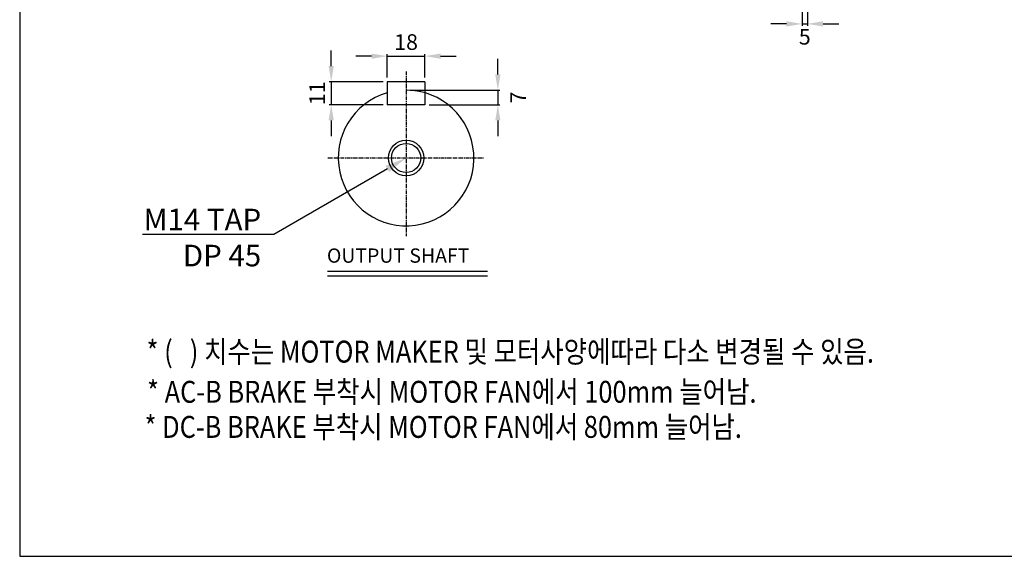
# Model space of a CAD drawing. Extents: x 1774 to 3623, y 0 to 1308.
# Drawn here: x 1774 to 2717, y 0 to 514 of the extents above; entities that cross this region are included whole.
import ezdxf
from ezdxf import colors
from ezdxf.entities.mleader import LeaderData, LeaderLine
from ezdxf.math import Vec2, Vec3

# ---------------------------------------------------------------- set-up
doc = ezdxf.new("R2010")
doc.units = 0
doc.linetypes.add('CENTER', pattern=[2, 1.25, -0.25, 0.25, -0.25])
doc.layers.get('0').update_dxf_attribs({"linetype": 'CONTINUOUS'})
doc.layers.get('DEFPOINTS').update_dxf_attribs({"linetype": 'CONTINUOUS'})
doc.layers.add('AM_5', color=3, linetype='CONTINUOUS', lineweight=25)
doc.layers.add('CENTER', color=1, linetype='CENTER')
doc.styles.add('GULIM', font='txt')
doc.styles.add('SIMPLEX', font='simplex.shx')
doc.styles.get("Standard").update_dxf_attribs({"font": 'ISOCP'})
doc.dimstyles.new('STANDARD$0', dxfattribs={"dimtxt": 0.18, "dimasz": 0.18, "dimexe": 0.18, "dimexo": 0.0625, "dimgap": 0.09, "dimtad": 0, "dimtih": 1, "dimtoh": 1, "dimdec": 4, "dimzin": 0, "dimdsep": 46, "dimtxsty": 'Standard', "dimcen": 0.09, "dimadec": 0, "dimazin": 0, "dimtfac": 1, "dimtdec": 4, "dimtofl": 0, "dimtmove": 0, "dimatfit": 3, "dimfxl": 0, "dimtolj": 1, "dimtzin": 0, "dimarcsym": 0})

# ---------------------------------------------------------------- blocks, each defined once
blk = doc.blocks.new('*D11')
at = {"layer": 'AM_5', "color": 31, "linetype": 'ByBlock', "lineweight": -2}
for p, q in [((2528.81, 579.44), (2528.81, 508.13)), ((2523.81, 536.94), (2523.81, 508.13)), ((2508.81, 510.13), (2493.81, 510.13)), ((2523.81, 510.13), (2528.81, 510.13)), ((2543.81, 510.13), (2558.81, 510.13))]:
    blk.add_line(p, q, dxfattribs=at)
at = {"layer": 'AM_5', "color": 31}
for points in [[(2508.81, 512.63), (2508.81, 507.63), (2523.81, 510.13)], [(2543.81, 512.63), (2543.81, 507.63), (2528.81, 510.13)]]:
    blk.add_solid(points, dxfattribs=at)
at = {"layer": 'DEFPOINTS', "color": 0}
for p in [(2528.81, 583.44), (2523.81, 540.94), (2528.81, 510.13)]:
    blk.add_point(p, dxfattribs=at)
at = {"layer": 'AM_5', "color": 31, "insert": (2526.31, 497.82), "char_height": 15, "attachment_point": 5, "style": 'SIMPLEX'}
blk.add_mtext('\\A1;5', dxfattribs=at)
blk = doc.blocks.new('*D15')
at = {"layer": 'AM_5', "color": 31, "linetype": 'ByBlock', "lineweight": -2}
for p, q in [((2126.38, 458.66), (2126.38, 481.24)), ((2162.38, 458.66), (2162.38, 481.24)), ((2111.38, 479.24), (2096.38, 479.24)), ((2126.38, 479.24), (2162.38, 479.24)), ((2177.38, 479.24), (2192.38, 479.24))]:
    blk.add_line(p, q, dxfattribs=at)
at = {"layer": 'AM_5', "color": 31}
for points in [[(2111.38, 481.74), (2111.38, 476.74), (2126.38, 479.24)], [(2177.38, 481.74), (2177.38, 476.74), (2162.38, 479.24)]]:
    blk.add_solid(points, dxfattribs=at)
at = {"layer": 'DEFPOINTS', "color": 0}
for p in [(2162.38, 479.24), (2126.38, 454.66), (2162.38, 454.66)]:
    blk.add_point(p, dxfattribs=at)
at = {"layer": 'AM_5', "color": 31, "insert": (2144.38, 492.74), "char_height": 15, "attachment_point": 5, "style": 'SIMPLEX'}
blk.add_mtext('\\A1;18', dxfattribs=at)
blk = doc.blocks.new('*D16')
at = {"layer": 'AM_5', "color": 31, "linetype": 'ByBlock', "lineweight": -2}
for p, q in [((2072.65, 469.66), (2072.65, 484.66)), ((2122.38, 454.66), (2070.65, 454.66)), ((2072.65, 454.66), (2072.65, 432.66)), ((2122.38, 432.66), (2070.65, 432.66)), ((2072.65, 417.66), (2072.65, 402.66))]:
    blk.add_line(p, q, dxfattribs=at)
at = {"layer": 'AM_5', "color": 31}
for points in [[(2070.15, 469.66), (2075.15, 469.66), (2072.65, 454.66)], [(2070.15, 417.66), (2075.15, 417.66), (2072.65, 432.66)]]:
    blk.add_solid(points, dxfattribs=at)
at = {"layer": 'DEFPOINTS', "color": 0}
for p in [(2126.38, 454.66), (2072.65, 432.66), (2126.38, 432.66)]:
    blk.add_point(p, dxfattribs=at)
at = {"layer": 'AM_5', "color": 31, "insert": (2059.15, 443.66), "char_height": 15, "attachment_point": 5, "rotation": 90, "style": 'SIMPLEX'}
blk.add_mtext('\\A1;11', dxfattribs=at)
blk = doc.blocks.new('*D17')
at = {"layer": 'AM_5', "color": 31, "linetype": 'ByBlock', "lineweight": -2}
for p, q in [((2232.28, 461.66), (2232.28, 476.66)), ((2148.38, 446.66), (2234.28, 446.66)), ((2232.28, 446.66), (2232.28, 432.66)), ((2166.38, 432.66), (2234.28, 432.66)), ((2232.28, 417.66), (2232.28, 402.66))]:
    blk.add_line(p, q, dxfattribs=at)
at = {"layer": 'AM_5', "color": 31}
for points in [[(2229.78, 461.66), (2234.78, 461.66), (2232.28, 446.66)], [(2229.78, 417.66), (2234.78, 417.66), (2232.28, 432.66)]]:
    blk.add_solid(points, dxfattribs=at)
at = {"layer": 'DEFPOINTS', "color": 0}
for p in [(2144.38, 446.66), (2162.38, 432.66), (2232.28, 432.66)]:
    blk.add_point(p, dxfattribs=at)
at = {"layer": 'AM_5', "color": 31, "insert": (2251.83, 439.66), "char_height": 15, "attachment_point": 5, "rotation": 90, "style": 'SIMPLEX'}
blk.add_mtext('\\A1;7', dxfattribs=at)

msp = doc.modelspace()

# ---------------------------------------------------------------- linework, layer by layer
for p, q in [((2126.37932, 454.65901), (2126.37932, 432.65901)), ((2162.37932, 454.65901), (2126.37932, 454.65901)), ((2162.37932, 454.65901), (2162.37932, 432.65901)), ((2162.37932, 432.65901), (2126.37932, 432.65901)), ((2068.95238, 273.23675), (2222.28442, 273.23675)), ((2068.95238, 268.68421), (2222.28442, 268.68421))]:
    msp.add_line(p, q)
msp.add_lwpolyline([(1774.19426, 0), (3623.29426, 0), (3623.29426, 1307.9), (1774.19426, 1307.9)], close=True)
for radius in [17, 14]:
    msp.add_circle((2144.37932, 381.65901), radius)
msp.add_arc((2144.37932, 381.65901), 65, 106.07664983, 90)
at = {"layer": 'CENTER', "ltscale": 3}
for p, q in [((2144.37932, 464.65901), (2144.37932, 306.65901)), ((2069.37932, 381.65901), (2219.37932, 381.65901))]:
    msp.add_line(p, q, dxfattribs=at)

# ---------------------------------------------------------------- texts
at = {"style": 'SIMPLEX'}
msp.add_text('OUTPUT SHAFT', height=13.6576036, dxfattribs=at).set_placement((2068.53594, 281.3057))
at = {"style": 'GULIM', "width": 0.85}
for s, p in [('* (   ) 치수는 MOTOR MAKER 및 모터사양에따라 다소 변경될 수 있음.', (1895.77817, 185.60514)), ('* AC-B BRAKE 부착시 MOTOR FAN에서 100mm 늘어남.', (1896.26519, 147.13012)), ('* DC-B BRAKE 부착시 MOTOR FAN에서 80mm 늘어남.', (1893.87599, 113.50068))]:
    msp.add_text(s, height=20.9875149, dxfattribs=at).set_placement(p)

# ---------------------------------------------------------------- dimensions: what is measured, and where the dimension line sits
at = {"layer": 'AM_5'}
dim = msp.add_linear_dim(base=(2528.80546, 510.12548), p1=(2523.80546, 540.93747), p2=(2528.80546, 583.43747), dimstyle='STANDARD$0', override={"dimscale": 2, "dimtxt": 7.5, "dimasz": 7.5, "dimexe": 1, "dimexo": 2, "dimgap": 3, "dimtad": 3, "dimtih": 0, "dimtoh": 0, "dimzin": 8, "dimtxsty": 'SIMPLEX', "dimcen": 0, "dimclrd": 31, "dimclre": 31, "dimclrt": 31, "dimtfac": 0.072, "dimtdec": 0, "dimtix": 1, "dimtofl": 1, "dimtmove": 2, "dimtvp": 0.072, "dimarcsym": 1}, dxfattribs=at)
dim.commit()
dim.dimension.update_dxf_attribs({"geometry": '*D11', "text_midpoint": (2526.30546, 497.82392), "dimtype": 160})
dim = msp.add_linear_dim(base=(2162.37932, 479.23894), p1=(2126.37932, 454.65901), p2=(2162.37932, 454.65901), text='18', dimstyle='STANDARD$0', override={"dimscale": 2, "dimtxt": 7.5, "dimasz": 7.5, "dimexe": 1, "dimexo": 2, "dimgap": 3, "dimtad": 3, "dimtih": 0, "dimtoh": 0, "dimzin": 8, "dimtxsty": 'SIMPLEX', "dimcen": 0, "dimclrd": 31, "dimclre": 31, "dimclrt": 31, "dimtfac": 0.072, "dimtdec": 0, "dimtix": 1, "dimtofl": 1, "dimtmove": 2, "dimtvp": 0.072, "dimarcsym": 1}, dxfattribs=at)
dim.commit()
dim.dimension.update_dxf_attribs({"geometry": '*D15', "text_midpoint": (2144.37932, 492.73894)})
dim = msp.add_linear_dim(base=(2072.64641, 432.65901), p1=(2126.37932, 454.65901), p2=(2126.37932, 432.65901), angle=90, text='11', dimstyle='STANDARD$0', override={"dimscale": 2, "dimtxt": 7.5, "dimasz": 7.5, "dimexe": 1, "dimexo": 2, "dimgap": 3, "dimtad": 3, "dimtih": 0, "dimtoh": 0, "dimzin": 8, "dimtxsty": 'SIMPLEX', "dimcen": 0, "dimclrd": 31, "dimclre": 31, "dimclrt": 31, "dimtfac": 0.072, "dimtdec": 0, "dimtix": 1, "dimtofl": 1, "dimtmove": 2, "dimtvp": 0.072, "dimarcsym": 1}, dxfattribs=at)
dim.commit()
dim.dimension.update_dxf_attribs({"geometry": '*D16', "text_midpoint": (2059.14641, 443.65901)})
dim = msp.add_linear_dim(base=(2232.28006, 432.65901), p1=(2144.37932, 446.65901), p2=(2162.37932, 432.65901), angle=90, text='7', dimstyle='STANDARD$0', override={"dimscale": 2, "dimtxt": 7.5, "dimasz": 7.5, "dimexe": 1, "dimexo": 2, "dimgap": 3, "dimtad": 3, "dimtih": 0, "dimtoh": 0, "dimzin": 8, "dimtxsty": 'SIMPLEX', "dimcen": 0, "dimclrd": 31, "dimclre": 31, "dimclrt": 31, "dimtfac": 0.072, "dimtdec": 0, "dimtix": 1, "dimtofl": 1, "dimtmove": 2, "dimtvp": 0.072, "dimarcsym": 1}, dxfattribs=at)
dim.commit()
dim.dimension.update_dxf_attribs({"geometry": '*D17', "text_midpoint": (2251.82524, 439.65901), "dimtype": 160})

# ---------------------------------------------------------------- leaders
ml = msp.add_multileader_mtext('Standard')
ml.set_content('M14 TAP\\PDP 45  ', color=256)
ml.set_leader_properties()
ml.build(insert=Vec2(0, 0))
ml.multileader.update_dxf_attribs({"text_right_attachment_type": 6, "dogleg_length": 0.36, "arrow_head_size": 20.72794, "scale": 3})
ctx = ml.context
ctx.base_point, ctx.scale, ctx.char_height, ctx.arrow_head_size, ctx.landing_gap_size, ctx.plane_origin = Vec3(1895.70945, 322.63486), 3, 20.727937, 20.72794, 10.36397, Vec3(2144.37932, 381.65901)
ctx.right_attachment, ctx.text_align_type = 6, 2
notes = []
notes.append((ctx, [(0, (1, 1, 0), (2017.79699, 308.19738), (-1, 0), 1.86551, [(0, [(2144.37932, 381.65901)], 0, [])])]))
ctx.mtext.insert, ctx.mtext.alignment, ctx.mtext.flow_direction = Vec3(2005.56751, 333.0709), 3, 5
for ctx, leaders in notes:
    for number, flags, end, landing, length, lines in leaders:
        leader = LeaderData()
        leader.index, (leader.has_last_leader_line, leader.has_dogleg_vector, leader.attachment_direction) = number, flags
        leader.last_leader_point, leader.dogleg_vector, leader.dogleg_length = Vec3(end), Vec3(landing), length
        for number, points, colour, breaks in lines:
            line = LeaderLine()
            line.index, line.vertices, line.color, line.breaks = number, Vec3.list(points), colors.encode_raw_color(colour), breaks
            leader.lines.append(line)
        ctx.leaders.append(leader)

doc.saveas('drawing.dxf')
